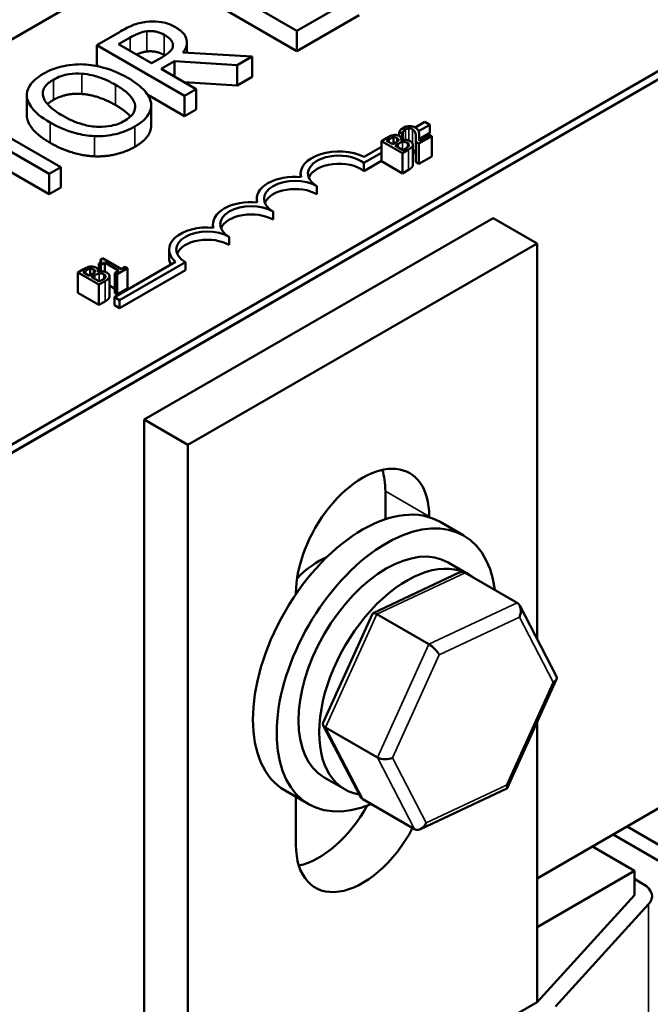
# Model space of a CAD drawing. Units: inches. Extents: x 1.2 to 53.8, y 0.6 to 41.9.
# Drawn here: x 46.2 to 47.2, y 32.6 to 34.2 of the extents above; entities that cross this region are included whole.
import ezdxf

# ---------------------------------------------------------------- set-up
doc = ezdxf.new("R2010")
doc.units = ezdxf.units.IN
doc.header["$LTSCALE"] = 2.5
doc.header["$MEASUREMENT"] = 0
doc.layers.add('Visible (ANSI)', color=7, linetype='Continuous', lineweight=50)
doc.layers.add('Visible Narrow (ANSI)', color=7, linetype='Continuous', lineweight=35)

msp = doc.modelspace()

# ---------------------------------------------------------------- linework, layer by layer
at = {"layer": 'Visible (ANSI)'}
for p, q in [((45.1474, 32.9246), (49.3311, 35.3401)), ((45.1474, 33.6186), (47.6287, 35.0513)), ((48.218, 34.7111), (45.3778, 33.0713)), ((48.218, 34.6974), (45.3778, 33.0576)), ((46.4956, 34.3047), (46.6429, 34.2197)), ((46.6429, 34.2197), (46.7476, 34.2801)), ((46.6429, 34.1856), (46.4956, 34.2707)), ((46.7476, 34.2461), (46.6429, 34.1856)), ((46.3446, 34.2175), (46.3066, 34.1956)), ((46.6429, 34.1856), (46.6429, 34.2197)), ((46.3066, 34.1616), (46.3066, 34.1956)), ((46.3066, 34.1956), (46.4539, 34.1106)), ((46.3431, 34.1971), (46.3626, 34.2084)), ((46.3985, 34.1651), (46.3431, 34.1971)), ((46.4582, 34.1827), (46.4582, 34.2002)), ((46.5679, 34.1764), (46.4514, 34.1831)), ((46.3095, 34.1599), (46.3066, 34.1616)), ((46.4157, 34.1751), (46.3985, 34.1651)), ((46.4149, 34.1557), (46.4373, 34.1687)), ((46.4373, 34.1427), (46.4373, 34.1687)), ((46.4373, 34.1687), (46.5425, 34.1617)), ((46.5425, 34.1617), (46.5679, 34.1764)), ((46.5425, 34.1277), (46.5425, 34.1617)), ((46.5679, 34.1424), (46.5679, 34.1764)), ((46.4735, 34.1219), (46.4149, 34.1557)), ((46.5425, 34.1277), (46.4532, 34.1336)), ((46.5679, 34.1424), (46.5425, 34.1277)), ((46.4539, 34.0765), (46.3923, 34.1121)), ((46.4539, 34.1106), (46.4735, 34.1219)), ((46.4735, 34.0878), (46.4735, 34.1219)), ((46.1892, 34.0776), (46.1892, 34.1116)), ((46.1894, 34.0745), (46.1894, 34.1085)), ((46.4539, 34.0765), (46.4539, 34.1106)), ((46.398, 34.0605), (46.398, 34.0946)), ((46.4735, 34.0878), (46.4539, 34.0765)), ((46.2462, 33.9906), (46.1163, 34.0656)), ((46.8412, 34.0574), (46.8576, 34.0668)), ((46.8576, 34.0668), (46.8663, 34.0618)), ((46.0967, 34.0543), (46.2266, 33.9793)), ((46.8144, 34.0502), (46.8195, 34.0473)), ((46.8144, 34.0502), (46.8144, 34.0432)), ((46.8249, 34.0584), (46.8183, 34.0546)), ((46.8195, 34.0473), (46.8197, 34.0475)), ((46.8195, 34.0473), (46.8195, 34.0361)), ((46.8197, 34.0475), (46.8197, 34.0362)), ((46.8663, 34.0618), (46.8473, 34.0509)), ((46.8663, 34.0482), (46.8483, 34.0378)), ((46.8663, 34.0482), (46.8663, 34.0618)), ((46.794, 34.04), (46.7847, 34.0346)), ((46.7847, 34.0346), (46.82, 34.0142)), ((46.7847, 34.0346), (46.7847, 34.0006)), ((46.7934, 34.035), (46.7979, 34.0376)), ((46.8037, 34.0291), (46.7934, 34.035)), ((46.809, 34.0321), (46.8037, 34.0291)), ((46.8052, 34.0408), (46.8052, 34.0299)), ((46.8076, 34.0268), (46.813, 34.0299)), ((46.8177, 34.0356), (46.8175, 34.0357)), ((46.8183, 34.0382), (46.8183, 34.0358)), ((46.8426, 34.0331), (46.8477, 34.0302)), ((46.8426, 34.0331), (46.8426, 33.9991)), ((46.8477, 34.0302), (46.8695, 34.0428)), ((46.8477, 34.0302), (46.8477, 33.9962)), ((46.8654, 34.0451), (46.848, 34.0351)), ((46.8483, 34.0424), (46.8483, 34.0353)), ((46.8695, 34.0428), (46.8654, 34.0451)), ((46.8695, 34.0428), (46.8695, 34.0088)), ((46.2266, 33.9453), (46.0967, 34.0203)), ((46.7847, 34.0147), (46.7554, 33.9978)), ((46.7557, 34.008), (46.7847, 34.0247)), ((46.8207, 34.0193), (46.8076, 34.0268)), ((46.82, 34.0142), (46.8302, 34.0201)), ((46.82, 34.0142), (46.82, 33.9802)), ((46.8245, 34.0215), (46.8207, 34.0193)), ((46.8375, 34.0285), (46.8375, 33.9945)), ((46.7847, 34.0011), (46.7554, 33.9842)), ((46.7554, 33.9842), (46.7554, 33.9978)), ((46.82, 33.9802), (46.7847, 34.0006)), ((46.8477, 33.9962), (46.8426, 33.9991)), ((46.8695, 34.0088), (46.8477, 33.9962)), ((46.2266, 33.9793), (46.2462, 33.9906)), ((46.2462, 33.9566), (46.2462, 33.9906)), ((46.649, 33.9742), (46.649, 33.98)), ((46.8302, 33.9861), (46.82, 33.9802)), ((46.2266, 33.9453), (46.2266, 33.9793)), ((46.2462, 33.9566), (46.2266, 33.9453)), ((46.6765, 33.9451), (46.6765, 33.9587)), ((46.5754, 33.9317), (46.5754, 33.9375)), ((46.6029, 33.9026), (46.6029, 33.9162)), ((46.9726, 33.9053), (46.3863, 33.5668)), ((46.9726, 33.9053), (47.0462, 33.8627)), ((46.5017, 33.8892), (46.5017, 33.8949)), ((46.5292, 33.8601), (46.5292, 33.8737)), ((46.4281, 33.8388), (46.4281, 33.8524)), ((46.4599, 33.5242), (47.0462, 33.8627)), ((47.0462, 33.8627), (47.0462, 33.1982)), ((46.3163, 33.8379), (46.3127, 33.8357)), ((46.3127, 33.8357), (46.3127, 33.8302)), ((46.3482, 33.8195), (46.3163, 33.8379)), ((46.3364, 33.7724), (46.4391, 33.8316)), ((46.4556, 33.8311), (46.3451, 33.7674)), ((46.4556, 33.8175), (46.4556, 33.8311)), ((46.2844, 33.8193), (46.2751, 33.8139)), ((46.2838, 33.8143), (46.2883, 33.8169)), ((46.2941, 33.8083), (46.2838, 33.8143)), ((46.2956, 33.8201), (46.2956, 33.8092)), ((46.3081, 33.8148), (46.3079, 33.8149)), ((46.3087, 33.8175), (46.3087, 33.815)), ((46.3103, 33.8287), (46.3135, 33.8268)), ((46.3103, 33.8287), (46.3103, 33.8154)), ((46.3135, 33.8268), (46.32, 33.8305)), ((46.3135, 33.8268), (46.3135, 33.8159)), ((46.32, 33.8305), (46.3436, 33.8168)), ((46.32, 33.8305), (46.32, 33.8151)), ((46.3436, 33.8168), (46.3372, 33.8131)), ((46.3408, 33.811), (46.3581, 33.821)), ((46.4556, 33.8175), (46.3451, 33.7537)), ((46.3545, 33.8231), (46.3482, 33.8195)), ((46.3581, 33.821), (46.3545, 33.8231)), ((46.3581, 33.821), (46.3581, 33.787)), ((46.2751, 33.8139), (46.3104, 33.7935)), ((46.2751, 33.8139), (46.2751, 33.7799)), ((46.2994, 33.8114), (46.2941, 33.8083)), ((46.298, 33.806), (46.3034, 33.8091)), ((46.3111, 33.7985), (46.298, 33.806)), ((46.3104, 33.7935), (46.3206, 33.7993)), ((46.3149, 33.8007), (46.3111, 33.7985)), ((46.3279, 33.8077), (46.3279, 33.7737)), ((46.3372, 33.8131), (46.3408, 33.811)), ((46.3372, 33.8131), (46.3372, 33.7791)), ((46.3408, 33.811), (46.3408, 33.777)), ((46.3104, 33.7935), (46.3104, 33.7595)), ((46.3372, 33.7865), (46.3279, 33.7919)), ((46.3581, 33.787), (46.3408, 33.777)), ((46.3104, 33.7595), (46.2751, 33.7799)), ((46.3206, 33.7653), (46.3104, 33.7595)), ((46.3451, 33.7674), (46.3364, 33.7724)), ((46.3364, 33.7587), (46.3364, 33.7724)), ((46.3408, 33.777), (46.3372, 33.7791)), ((46.3451, 33.7537), (46.3451, 33.7674)), ((46.3451, 33.7537), (46.3364, 33.7587)), ((48.5076, 33.6399), (47.0462, 32.7962)), ((46.3863, 33.5668), (46.3863, 32.2278)), ((46.3863, 33.5668), (46.4599, 33.5242)), ((46.4599, 32.2502), (46.4599, 33.5242)), ((46.7914, 33.3995), (46.7914, 33.4468)), ((46.8651, 33.4043), (46.8651, 33.4028)), ((46.8833, 33.3949), (46.9231, 33.3719)), ((46.9318, 33.3067), (46.897, 33.3268)), ((46.9155, 33.3098), (46.7707, 33.2416)), ((47.0127, 33.2593), (46.9255, 33.3097)), ((46.6411, 33.2735), (46.6411, 33.275)), ((47.0171, 33.2546), (47.0788, 33.1354)), ((46.7699, 33.2408), (46.6871, 33.0579)), ((46.8643, 33.1895), (46.7771, 33.2398)), ((47.0789, 33.1308), (46.9962, 32.9479)), ((47.0462, 33.0586), (47.0462, 32.5887)), ((46.6872, 33.0533), (46.749, 32.9341)), ((46.691, 33.0497), (46.7783, 32.9993)), ((46.7235, 32.9459), (46.6887, 32.966)), ((46.6229, 32.9438), (46.6627, 32.9209)), ((46.9954, 32.9471), (46.8505, 32.8789)), ((46.6411, 32.8532), (46.6411, 32.9333)), ((46.8406, 32.879), (46.7534, 32.9294)), ((47.5864, 32.6588), (47.1974, 32.8834)), ((47.1738, 32.8698), (47.5629, 32.6452)), ((47.2098, 32.809), (47.1391, 32.8498)), ((47.0462, 32.7145), (47.2098, 32.809)), ((47.2098, 32.7681), (47.2098, 32.809)), ((47.2247, 32.7868), (47.2098, 32.7953)), ((47.2098, 32.7681), (47.0462, 32.5887)), ((47.0769, 32.581), (47.2336, 32.7529)), ((47.0462, 32.5887), (46.7892, 32.4403))]:
    msp.add_line(p, q, dxfattribs=at)
for centre, major_axis, ratio, start_param, end_param in [((46.7134, 33.98), (-0.0643, 0), 0.57735, 3.99497, 6.441268), ((46.7134, 33.98), (-0.0521, 0), 0.57735, 3.775141, 7.068583), ((46.7134, 33.9664), (-0.0521, 0), 0.57735, 3.775141, 6.054934), ((46.6397, 33.9375), (-0.0643, 0), 0.57735, 4.554306, 6.441268), ((46.6397, 33.9375), (-0.0521, 0), 0.57735, 3.926991, 7.068583), ((46.6397, 33.9239), (-0.0521, 0), 0.57735, 3.926991, 6.054934), ((46.5661, 33.8949), (-0.0643, 0), 0.57735, 4.554306, 6.441268), ((46.5661, 33.8949), (-0.0521, 0), 0.57735, 3.926991, 7.068583), ((46.5661, 33.8813), (-0.0521, 0), 0.57735, 3.926991, 6.054934), ((46.4924, 33.8524), (-0.0643, 0), 0.57735, 4.554306, 6.87702), ((46.4924, 33.8524), (-0.0521, 0), 0.57735, 3.926991, 7.068583), ((46.4924, 33.8388), (-0.0521, 0), 0.57735, 3.926991, 6.054934), ((46.4924, 33.8388), (-0.0643, 0), 0.57735, 0, 0.319229), ((46.7531, 33.3397), (0.0792, 0.1371), 0.57735, 5.497787, 8.63938), ((46.6794, 33.3822), (0.0792, 0.1371), 0.57735, 5.497787, 5.799323), ((46.7531, 33.1694), (-0.1302, -0.2255), 0.57735, 3.141593, 6.283185), ((46.7929, 33.1464), (-0.1302, -0.2255), 0.57735, 2.494085, 6.930693), ((46.7929, 33.1464), (-0.1042, -0.1804), 0.57735, 3.141593, 6.283185), ((46.6794, 33.2119), (0.0717, 0.1241), 0.57735, 0.650416, 1.152325), ((46.8276, 33.1263), (0.1042, 0.1804), 0.57735, 6.205539, 9.63346), ((46.9176, 33.2923), (-0.0061, -0.0181), 0.703511, 3.001987, 3.736896), ((47.0048, 33.242), (-0.0061, -0.0181), 0.703511, 1.431191, 3.001987), ((46.7828, 33.2288), (-0.0126, 0.0124), 0.291003, 5.441491, 6.389971), ((46.87, 33.1785), (0.0126, -0.0124), 0.291003, 0.729102, 2.299899), ((47.0615, 33.1326), (0.018, 0.0005), 0.518697, 5.414477, 6.529576), ((46.7046, 33.0561), (-0.018, -0.0005), 0.518697, 6.036794, 6.985274), ((46.7918, 33.0057), (0.018, 0.0005), 0.518697, 3.843681, 5.414477), ((46.9833, 32.9598), (0.0126, -0.0124), 0.291003, 6.1764, 7.012287), ((46.7612, 32.9467), (0.0061, 0.0181), 0.703511, 2.54629, 3.001987), ((46.6794, 32.9603), (0.0792, 0.1371), 0.57735, 3.625455, 4.740371), ((46.8484, 32.8964), (0.0061, 0.0181), 0.703511, 3.001987, 4.572783), ((46.7531, 32.9178), (-0.0792, -0.1371), 0.57735, 5.497787, 7.918015), ((47.1893, 32.7663), (0.05, 0), 0.57735, 5.798903, 7.068583)]:
    msp.add_ellipse(centre, major_axis=major_axis, ratio=ratio, start_param=start_param, end_param=end_param, dxfattribs=at)
for points, degree, knots in [([(46.3898, 34.2347), (46.3857, 34.2342), (46.3816, 34.2334), (46.374, 34.2315), (46.3705, 34.2304), (46.359, 34.2256), (46.3516, 34.2216), (46.3446, 34.2175)], 3, [-0.1677598, -0.1677598, -0.1677598, -0.1677598, -0.1290227, -0.1290227, -0.0915306, -0.0915306, 0, 0, 0, 0]), ([(46.4388, 34.2257), (46.4346, 34.2281), (46.43, 34.2303), (46.4213, 34.2331), (46.4168, 34.2342), (46.4037, 34.2356), (46.3967, 34.2355), (46.3898, 34.2347)], 3, [-0.2014197, -0.2014197, -0.2014197, -0.2014197, -0.1216699, -0.1216699, -0.0648422, -0.0648422, 0, 0, 0, 0]), ([(46.3626, 34.2084), (46.3659, 34.2103), (46.3721, 34.2137), (46.3823, 34.2174), (46.3865, 34.2184), (46.391, 34.219)], 3, [-0.1096682, -0.1096682, -0.1096682, -0.1096682, -0.0421512, -0.0421512, 0, 0, 0, 0]), ([(46.391, 34.219), (46.3938, 34.2193), (46.3966, 34.2194), (46.4026, 34.219), (46.4053, 34.2186), (46.4121, 34.2169), (46.4163, 34.2151), (46.4199, 34.213)], 3, [-0.08503315, -0.08503315, -0.08503315, -0.08503315, -0.06740103, -0.06740103, -0.04703786, -0.04703786, 0, 0, 0, 0]), ([(46.4199, 34.213), (46.4227, 34.2115), (46.4253, 34.2097), (46.4297, 34.206), (46.4313, 34.2043), (46.434, 34.2001), (46.4348, 34.1975), (46.4347, 34.1949)], 3, [-0.09760014, -0.09760014, -0.09760014, -0.09760014, -0.07012214, -0.07012214, -0.04247941, -0.04247941, 0, 0, 0, 0]), ([(46.4514, 34.1831), (46.4537, 34.186), (46.4555, 34.189), (46.4578, 34.195), (46.4583, 34.198), (46.4579, 34.207), (46.4553, 34.2112), (46.4503, 34.218), (46.445, 34.2221), (46.4388, 34.2257)], 3, [-0.1541803, -0.1541803, -0.1541803, -0.1541803, -0.1350939, -0.1350939, -0.1169397, -0.1169397, -0.0811847, -0.0811847, 0, 0, 0, 0]), ([(46.4347, 34.1949), (46.4347, 34.1931), (46.4343, 34.1913), (46.4321, 34.1872), (46.4302, 34.1854), (46.4256, 34.1812), (46.4208, 34.178), (46.4157, 34.1751)], 3, [-0.08808645, -0.08808645, -0.08808645, -0.08808645, -0.07878701, -0.07878701, -0.06541676, -0.06541676, 0, 0, 0, 0]), ([(46.391, 34.185), (46.3841, 34.1841), (46.3753, 34.1808), (46.3731, 34.1798)], 2, [0, 0, 0, 1, 1.308155, 1.308155, 1.308155]), ([(46.2843, 34.1633), (46.2781, 34.1635), (46.272, 34.1633), (46.2585, 34.162), (46.2522, 34.1607), (46.2361, 34.1569), (46.2258, 34.1526), (46.2168, 34.1474)], 3, [-0.1938257, -0.1938257, -0.1938257, -0.1938257, -0.1592284, -0.1592284, -0.1165822, -0.1165822, 0, 0, 0, 0]), ([(46.3588, 34.1407), (46.3421, 34.1503), (46.3277, 34.1553), (46.3063, 34.1609), (46.2955, 34.1628), (46.2843, 34.1633)], 3, [-0.2156543, -0.2156543, -0.2156543, -0.2156543, -0.1027425, -0.1027425, 0, 0, 0, 0]), ([(46.2168, 34.1474), (46.2115, 34.1443), (46.2067, 34.141), (46.1989, 34.1339), (46.1958, 34.1303), (46.19, 34.1207), (46.1887, 34.1147), (46.1894, 34.1085)], 3, [-0.2297757, -0.2297757, -0.2297757, -0.2297757, -0.161847, -0.161847, -0.0979811, -0.0979811, 0, 0, 0, 0]), ([(46.2339, 34.1376), (46.2377, 34.1399), (46.242, 34.1418), (46.251, 34.145), (46.2556, 34.1462), (46.2675, 34.148), (46.2746, 34.1482), (46.2818, 34.1476)], 3, [-0.1623056, -0.1623056, -0.1623056, -0.1623056, -0.1125339, -0.1125339, -0.0659705, -0.0659705, 0, 0, 0, 0]), ([(46.2818, 34.1476), (46.2937, 34.1468), (46.3038, 34.1438), (46.32, 34.1385), (46.3297, 34.1339), (46.3384, 34.1289)], 3, [-0.1691984, -0.1691984, -0.1691984, -0.1691984, -0.111549, -0.111549, 0, 0, 0, 0]), ([(46.2165, 34.1099), (46.2159, 34.1127), (46.2157, 34.1155), (46.217, 34.1215), (46.2184, 34.124), (46.223, 34.1304), (46.228, 34.1342), (46.2339, 34.1376)], 3, [-0.137988, -0.137988, -0.137988, -0.137988, -0.1090307, -0.1090307, -0.076096, -0.076096, 0, 0, 0, 0]), ([(46.3384, 34.1289), (46.3447, 34.1252), (46.3507, 34.1213), (46.3602, 34.1134), (46.364, 34.1095), (46.3706, 34.0994), (46.3712, 34.0948), (46.371, 34.0876), (46.3697, 34.0837), (46.3639, 34.0756), (46.3592, 34.0719), (46.3535, 34.0686)], 3, [-0.2634427, -0.2634427, -0.2634427, -0.2634427, -0.222649, -0.222649, -0.1878042, -0.1878042, -0.1377839, -0.1377839, -0.0737042, -0.0737042, 0, 0, 0, 0]), ([(46.3978, 34.0977), (46.3974, 34.1014), (46.3962, 34.105), (46.3925, 34.1122), (46.3898, 34.1159), (46.3814, 34.1251), (46.373, 34.1324), (46.3588, 34.1407)], 3, [-0.3991838, -0.3991838, -0.3991838, -0.3991838, -0.295861, -0.295861, -0.1843802, -0.1843802, 0, 0, 0, 0]), ([(46.1894, 34.1085), (46.1905, 34.1009), (46.1946, 34.0937), (46.2042, 34.0828), (46.2118, 34.0751), (46.2285, 34.0655)], 3, [-0.5669914, -0.5669914, -0.5669914, -0.5669914, -0.2162681, -0.2162681, 0, 0, 0, 0]), ([(46.2489, 34.0773), (46.2412, 34.0817), (46.2308, 34.0885), (46.2201, 34.101), (46.2175, 34.1054), (46.2165, 34.1099)], 3, [-0.2198636, -0.2198636, -0.2198636, -0.2198636, -0.0730182, -0.0730182, 0, 0, 0, 0]), ([(46.3704, 34.0587), (46.3756, 34.0618), (46.3804, 34.0651), (46.3882, 34.072), (46.3914, 34.0757), (46.3972, 34.0854), (46.3985, 34.0915), (46.3978, 34.0977)], 3, [-0.2310923, -0.2310923, -0.2310923, -0.2310923, -0.1627208, -0.1627208, -0.0988125, -0.0988125, 0, 0, 0, 0]), ([(46.2285, 34.0655), (46.2411, 34.0582), (46.2554, 34.0519), (46.2815, 34.0451), (46.2919, 34.0433), (46.3028, 34.0429)], 3, [-0.2619603, -0.2619603, -0.2619603, -0.2619603, -0.0995786, -0.0995786, 0, 0, 0, 0]), ([(46.3535, 34.0686), (46.3503, 34.0667), (46.3468, 34.065), (46.3393, 34.0622), (46.3355, 34.0611), (46.3245, 34.0588), (46.3173, 34.0582), (46.3, 34.0587), (46.2913, 34.0603), (46.2708, 34.0659), (46.259, 34.0714), (46.2489, 34.0773)], 3, [-0.3323175, -0.3323175, -0.3323175, -0.3323175, -0.2970307, -0.2970307, -0.2638387, -0.2638387, -0.2069974, -0.2069974, -0.1305235, -0.1305235, 0, 0, 0, 0]), ([(46.3028, 34.0429), (46.309, 34.0426), (46.3151, 34.0428), (46.3271, 34.0439), (46.333, 34.0449), (46.3508, 34.0491), (46.3612, 34.0535), (46.3704, 34.0587)], 3, [-0.2374481, -0.2374481, -0.2374481, -0.2374481, -0.1763109, -0.1763109, -0.117793, -0.117793, 0, 0, 0, 0]), ([(46.398, 34.0605), (46.398, 34.0511), (46.3848, 34.033), (46.3704, 34.0247)], 2, [0.143885, 0.143885, 0.143885, 1, 2, 2, 2]), ([(46.8183, 34.0546), (46.8178, 34.0541), (46.8173, 34.0537), (46.816, 34.0524), (46.815, 34.0512), (46.8144, 34.0502)], 3, [-0.02032469, -0.02032469, -0.02032469, -0.02032469, -0.01636059, -0.01636059, 0, 0, 0, 0]), ([(46.8197, 34.0475), (46.8199, 34.048), (46.8201, 34.0484), (46.8205, 34.0495), (46.8208, 34.05), (46.8212, 34.0506)], 3, [-0.01709269, -0.01709269, -0.01709269, -0.01709269, -0.00936796, -0.00936796, 0, 0, 0, 0]), ([(46.8212, 34.0506), (46.8219, 34.0515), (46.8226, 34.0522), (46.8235, 34.0531), (46.8242, 34.0536), (46.8251, 34.0541)], 3, [-0.01621929, -0.01621929, -0.01621929, -0.01621929, -0.01114601, -0.01114601, 0, 0, 0, 0]), ([(46.8416, 34.0572), (46.8409, 34.0576), (46.84, 34.058), (46.8383, 34.0587), (46.8375, 34.0589), (46.8351, 34.0595), (46.8335, 34.0597), (46.8307, 34.0596), (46.829, 34.0595), (46.8263, 34.0588), (46.8256, 34.0586), (46.8249, 34.0584)], 3, [-0.0959954, -0.0959954, -0.0959954, -0.0959954, -0.07980065, -0.07980065, -0.06487587, -0.06487587, -0.04062092, -0.04062092, -0.02135969, -0.02135969, -0.01400319, -0.01400319, -0.01400319, -0.01400319]), ([(46.8251, 34.0541), (46.8262, 34.0548), (46.8272, 34.0551), (46.8289, 34.0556), (46.8298, 34.0557), (46.8309, 34.0558)], 3, [-0.0167019, -0.0167019, -0.0167019, -0.0167019, -0.00937535, -0.00937535, 0, 0, 0, 0]), ([(46.8309, 34.0558), (46.8314, 34.0558), (46.8319, 34.0558), (46.8331, 34.0557), (46.8336, 34.0556), (46.8351, 34.0552), (46.8362, 34.0548), (46.8371, 34.0542)], 3, [-0.01799053, -0.01799053, -0.01799053, -0.01799053, -0.01511041, -0.01511041, -0.01146257, -0.01146257, 0, 0, 0, 0]), ([(46.8371, 34.0542), (46.838, 34.0537), (46.8388, 34.0531), (46.8402, 34.0517), (46.8407, 34.051), (46.8419, 34.0485), (46.8424, 34.0459), (46.8427, 34.0429)], 3, [-0.08762492, -0.08762492, -0.08762492, -0.08762492, -0.06763594, -0.06763594, -0.04692782, -0.04692782, 0, 0, 0, 0]), ([(46.8469, 34.052), (46.8463, 34.0533), (46.8454, 34.0542), (46.8441, 34.0556), (46.8429, 34.0564), (46.8416, 34.0572)], 3, [-0.02530612, -0.02530612, -0.02530612, -0.02530612, -0.01672719, -0.01672719, 0, 0, 0, 0]), ([(46.8482, 34.0458), (46.8481, 34.0469), (46.848, 34.048), (46.8476, 34.05), (46.8473, 34.051), (46.8469, 34.052)], 3, [-0.03315218, -0.03315218, -0.03315218, -0.03315218, -0.0160429, -0.0160429, 0, 0, 0, 0]), ([(46.848, 34.0351), (46.8481, 34.0369), (46.8482, 34.0392), (46.8483, 34.0419), (46.8483, 34.0439), (46.8482, 34.0458)], 3, [-0.04283915, -0.04283915, -0.04283915, -0.04283915, -0.03037008, -0.03037008, 0, 0, 0, 0]), ([(46.8047, 34.0446), (46.8022, 34.0442), (46.8006, 34.0435), (46.7982, 34.0424), (46.7959, 34.0412), (46.794, 34.04)], 3, [-0.03480564, -0.03480564, -0.03480564, -0.03480564, -0.02475505, -0.02475505, 0, 0, 0, 0]), ([(46.7979, 34.0376), (46.7992, 34.0384), (46.8006, 34.0392), (46.803, 34.0403), (46.8041, 34.0406), (46.8052, 34.0408)], 3, [-0.02836535, -0.02836535, -0.02836535, -0.02836535, -0.01085458, -0.01085458, 0, 0, 0, 0]), ([(46.8149, 34.0429), (46.8139, 34.0435), (46.8128, 34.044), (46.8102, 34.0447), (46.8091, 34.0448), (46.8072, 34.0449), (46.806, 34.0448), (46.8047, 34.0446)], 3, [-0.0222312, -0.0222312, -0.0222312, -0.0222312, -0.01716168, -0.01716168, -0.01169092, -0.01169092, 0, 0, 0, 0]), ([(46.8052, 34.0408), (46.8057, 34.0409), (46.8062, 34.0409), (46.8074, 34.0409), (46.8079, 34.0408), (46.8092, 34.0405), (46.81, 34.0401), (46.8107, 34.0397)], 3, [-0.01611241, -0.01611241, -0.01611241, -0.01611241, -0.0128949, -0.0128949, -0.00913085, -0.00913085, 0, 0, 0, 0]), ([(46.8133, 34.0359), (46.813, 34.0353), (46.8127, 34.0347), (46.8114, 34.0336), (46.8103, 34.0329), (46.809, 34.0321)], 3, [-0.03264374, -0.03264374, -0.03264374, -0.03264374, -0.01655002, -0.01655002, 0, 0, 0, 0]), ([(46.8107, 34.0397), (46.8114, 34.0393), (46.8121, 34.0388), (46.8131, 34.0378), (46.8133, 34.0375), (46.8135, 34.0368), (46.8134, 34.0364), (46.8133, 34.0359)], 3, [-0.01614271, -0.01614271, -0.01614271, -0.01614271, -0.01115771, -0.01115771, -0.00679168, -0.00679168, 0, 0, 0, 0]), ([(46.813, 34.0299), (46.8142, 34.0306), (46.8157, 34.0314), (46.8174, 34.0322), (46.8185, 34.0326), (46.8201, 34.0329)], 3, [-0.04986036, -0.04986036, -0.04986036, -0.04986036, -0.01514589, -0.01514589, 0, 0, 0, 0]), ([(46.8175, 34.0357), (46.8181, 34.0366), (46.8184, 34.0375), (46.8183, 34.039), (46.8181, 34.0399), (46.8169, 34.0416), (46.816, 34.0423), (46.8149, 34.0429)], 3, [-0.05151697, -0.05151697, -0.05151697, -0.05151697, -0.02945551, -0.02945551, -0.01403183, -0.01403183, 0, 0, 0, 0]), ([(46.8331, 34.0343), (46.8323, 34.0348), (46.8313, 34.0353), (46.8293, 34.036), (46.8283, 34.0363), (46.8259, 34.0366), (46.8244, 34.0367), (46.8209, 34.0365), (46.8193, 34.0361), (46.8177, 34.0356)], 3, [-0.05810018, -0.05810018, -0.05810018, -0.05810018, -0.04429921, -0.04429921, -0.03159195, -0.03159195, -0.01636121, -0.01636121, 0, 0, 0, 0]), ([(46.8201, 34.0329), (46.8209, 34.0331), (46.8218, 34.0332), (46.8236, 34.0332), (46.8243, 34.033), (46.8261, 34.0326), (46.8273, 34.032), (46.8284, 34.0314)], 3, [-0.02329222, -0.02329222, -0.02329222, -0.02329222, -0.0192567, -0.0192567, -0.01448536, -0.01448536, 0, 0, 0, 0]), ([(46.8284, 34.0314), (46.8291, 34.031), (46.8297, 34.0306), (46.8306, 34.0297), (46.8309, 34.0293), (46.8313, 34.0283), (46.8312, 34.0276), (46.831, 34.0269)], 3, [-0.02306337, -0.02306337, -0.02306337, -0.02306337, -0.01687777, -0.01687777, -0.01077554, -0.01077554, 0, 0, 0, 0]), ([(46.8375, 34.0276), (46.8376, 34.0283), (46.8376, 34.0289), (46.8373, 34.0302), (46.837, 34.0309), (46.8357, 34.0326), (46.8345, 34.0335), (46.8331, 34.0343)], 3, [-0.04320546, -0.04320546, -0.04320546, -0.04320546, -0.02995386, -0.02995386, -0.01806939, -0.01806939, 0, 0, 0, 0]), ([(46.8427, 34.0429), (46.8429, 34.0406), (46.8428, 34.0391), (46.8428, 34.0364), (46.8427, 34.0348), (46.8426, 34.0331)], 3, [-0.04170724, -0.04170724, -0.04170724, -0.04170724, -0.02643388, -0.02643388, 0, 0, 0, 0]), ([(46.831, 34.0269), (46.8309, 34.0265), (46.8306, 34.0261), (46.83, 34.0252), (46.8296, 34.0248), (46.8286, 34.024), (46.8275, 34.0232), (46.8245, 34.0215)], 3, [-0.1097402, -0.1097402, -0.1097402, -0.1097402, -0.0746497, -0.0746497, -0.0380627, -0.0380627, 0, 0, 0, 0]), ([(46.8302, 34.0201), (46.8333, 34.0219), (46.8347, 34.0231), (46.8365, 34.025), (46.8372, 34.0263), (46.8375, 34.0276)], 3, [-0.03420663, -0.03420663, -0.03420663, -0.03420663, -0.02111028, -0.02111028, 0, 0, 0, 0]), ([(46.8426, 34.0092), (46.8422, 34.0139), (46.84, 34.0184), (46.8375, 34.0199)], 2, [0.034542, 0.034542, 0.034542, 1, 1.911719, 1.911719, 1.911719]), ([(46.3127, 33.8357), (46.3131, 33.8354), (46.3135, 33.8351), (46.3142, 33.8345), (46.3144, 33.8342), (46.3147, 33.8335), (46.3148, 33.8331), (46.3147, 33.8326), (46.3146, 33.8321), (46.3132, 33.8305), (46.3118, 33.8295), (46.3103, 33.8287)], 3, [-0.1005438, -0.1005438, -0.1005438, -0.1005438, -0.0762723, -0.0762723, -0.0553229, -0.0553229, -0.032618, -0.032618, -0.0195337, -0.0195337, 0, 0, 0, 0]), ([(46.2951, 33.8238), (46.2926, 33.8234), (46.291, 33.8227), (46.2886, 33.8217), (46.2863, 33.8204), (46.2844, 33.8193)], 3, [-0.03480564, -0.03480564, -0.03480564, -0.03480564, -0.02475505, -0.02475505, 0, 0, 0, 0]), ([(46.2883, 33.8169), (46.2896, 33.8177), (46.291, 33.8185), (46.2934, 33.8195), (46.2945, 33.8199), (46.2956, 33.8201)], 3, [-0.02836535, -0.02836535, -0.02836535, -0.02836535, -0.01085458, -0.01085458, 0, 0, 0, 0]), ([(46.3053, 33.8222), (46.3043, 33.8227), (46.3032, 33.8232), (46.3006, 33.824), (46.2995, 33.8241), (46.2976, 33.8242), (46.2964, 33.824), (46.2951, 33.8238)], 3, [-0.0222312, -0.0222312, -0.0222312, -0.0222312, -0.01716168, -0.01716168, -0.01169092, -0.01169092, 0, 0, 0, 0]), ([(46.2956, 33.8201), (46.2961, 33.8201), (46.2966, 33.8202), (46.2978, 33.8201), (46.2983, 33.82), (46.2996, 33.8197), (46.3004, 33.8194), (46.3011, 33.819)], 3, [-0.01611241, -0.01611241, -0.01611241, -0.01611241, -0.0128949, -0.0128949, -0.00913085, -0.00913085, 0, 0, 0, 0]), ([(46.3037, 33.8152), (46.3034, 33.8146), (46.3031, 33.8139), (46.3018, 33.8128), (46.3007, 33.8121), (46.2994, 33.8114)], 3, [-0.03264374, -0.03264374, -0.03264374, -0.03264374, -0.01655002, -0.01655002, 0, 0, 0, 0]), ([(46.3011, 33.819), (46.3018, 33.8185), (46.3025, 33.8181), (46.3035, 33.8171), (46.3037, 33.8167), (46.3039, 33.816), (46.3038, 33.8156), (46.3037, 33.8152)], 3, [-0.01614271, -0.01614271, -0.01614271, -0.01614271, -0.01115771, -0.01115771, -0.00679168, -0.00679168, 0, 0, 0, 0]), ([(46.3079, 33.8149), (46.3085, 33.8158), (46.3088, 33.8167), (46.3087, 33.8183), (46.3085, 33.8191), (46.3073, 33.8208), (46.3064, 33.8215), (46.3053, 33.8222)], 3, [-0.05151697, -0.05151697, -0.05151697, -0.05151697, -0.02945551, -0.02945551, -0.01403183, -0.01403183, 0, 0, 0, 0]), ([(46.3235, 33.8136), (46.3227, 33.8141), (46.3217, 33.8145), (46.3197, 33.8152), (46.3187, 33.8155), (46.3163, 33.8159), (46.3148, 33.816), (46.3113, 33.8157), (46.3097, 33.8154), (46.3081, 33.8148)], 3, [-0.05810018, -0.05810018, -0.05810018, -0.05810018, -0.04429921, -0.04429921, -0.03159195, -0.03159195, -0.01636121, -0.01636121, 0, 0, 0, 0]), ([(46.3034, 33.8091), (46.3046, 33.8099), (46.3061, 33.8107), (46.3078, 33.8114), (46.3089, 33.8119), (46.3105, 33.8122)], 3, [-0.04986036, -0.04986036, -0.04986036, -0.04986036, -0.01514589, -0.01514589, 0, 0, 0, 0]), ([(46.3105, 33.8122), (46.3113, 33.8123), (46.3122, 33.8124), (46.314, 33.8124), (46.3147, 33.8123), (46.3165, 33.8119), (46.3177, 33.8113), (46.3188, 33.8106)], 3, [-0.02329222, -0.02329222, -0.02329222, -0.02329222, -0.0192567, -0.0192567, -0.01448536, -0.01448536, 0, 0, 0, 0]), ([(46.3214, 33.8062), (46.3213, 33.8057), (46.321, 33.8053), (46.3204, 33.8045), (46.32, 33.8041), (46.319, 33.8033), (46.3179, 33.8024), (46.3149, 33.8007)], 3, [-0.1097402, -0.1097402, -0.1097402, -0.1097402, -0.0746497, -0.0746497, -0.0380627, -0.0380627, 0, 0, 0, 0]), ([(46.3188, 33.8106), (46.3195, 33.8103), (46.3201, 33.8099), (46.321, 33.809), (46.3213, 33.8086), (46.3217, 33.8076), (46.3216, 33.8069), (46.3214, 33.8062)], 3, [-0.02306337, -0.02306337, -0.02306337, -0.02306337, -0.01687777, -0.01687777, -0.01077554, -0.01077554, 0, 0, 0, 0]), ([(46.3206, 33.7993), (46.3237, 33.8012), (46.3251, 33.8024), (46.3269, 33.8043), (46.3276, 33.8055), (46.3279, 33.8069)], 3, [-0.03420663, -0.03420663, -0.03420663, -0.03420663, -0.02111028, -0.02111028, 0, 0, 0, 0]), ([(46.3279, 33.8069), (46.328, 33.8075), (46.328, 33.8082), (46.3277, 33.8094), (46.3274, 33.8101), (46.3261, 33.8119), (46.3249, 33.8128), (46.3235, 33.8136)], 3, [-0.04320546, -0.04320546, -0.04320546, -0.04320546, -0.02995386, -0.02995386, -0.01806939, -0.01806939, 0, 0, 0, 0])]:
    msp.add_open_spline(points, degree=degree, knots=knots, dxfattribs=at)
for points in [[(46.4199, 34.179), (46.4134, 34.1827), (46.399, 34.1858), (46.391, 34.185)], [(46.4211, 34.1783), (46.4205, 34.1787), (46.4199, 34.179)], [(46.2818, 34.1136), (46.2683, 34.1147), (46.2442, 34.1096), (46.2339, 34.1036)], [(46.3384, 34.0949), (46.3238, 34.1033), (46.2949, 34.1127), (46.2818, 34.1136)], [(46.2339, 34.1036), (46.2279, 34.1002), (46.2239, 34.0965)], [(46.3633, 34.0757), (46.3552, 34.0852), (46.3384, 34.0949)], [(46.1894, 34.0745), (46.1892, 34.076), (46.1892, 34.0776)], [(46.2285, 34.0315), (46.21, 34.0421), (46.191, 34.0637), (46.1894, 34.0745)], [(46.3028, 34.0089), (46.2845, 34.0096), (46.2467, 34.021), (46.2285, 34.0315)], [(46.3704, 34.0247), (46.3554, 34.0161), (46.3214, 34.0082), (46.3028, 34.0089)], [(46.8375, 33.9936), (46.837, 33.9915), (46.8338, 33.9881), (46.8302, 33.9861)], [(46.8375, 33.9945), (46.8375, 33.994), (46.8375, 33.9936)], [(46.3279, 33.7728), (46.3274, 33.7708), (46.3242, 33.7674), (46.3206, 33.7653)], [(46.3279, 33.7737), (46.3279, 33.7733), (46.3279, 33.7728)]]:
    msp.add_open_spline(points, degree=2, dxfattribs=at)
at = {"layer": 'Visible Narrow (ANSI)'}
for p, q in [((46.391, 34.185), (46.391, 34.219)), ((46.4199, 34.179), (46.4199, 34.213)), ((46.3626, 34.1859), (46.3626, 34.2084)), ((46.2818, 34.1136), (46.2818, 34.1476)), ((46.2339, 34.1036), (46.2339, 34.1376)), ((46.3384, 34.0949), (46.3384, 34.1289)), ((46.2285, 34.0315), (46.2285, 34.0655)), ((46.3704, 34.0247), (46.3704, 34.0587)), ((46.8212, 34.0506), (46.8212, 34.0364)), ((46.8251, 34.0541), (46.8251, 34.0366)), ((46.8309, 34.0558), (46.8309, 34.0354)), ((46.8371, 34.0542), (46.8371, 34.0306)), ((46.3028, 34.0089), (46.3028, 34.0429)), ((46.7979, 34.0376), (46.7979, 34.0324)), ((46.8107, 34.0397), (46.8107, 34.0331)), ((46.813, 34.0299), (46.813, 34.0237)), ((46.8201, 34.0329), (46.8201, 34.0196)), ((46.8284, 34.0314), (46.8284, 34.0239)), ((46.8427, 34.0429), (46.8427, 34.0336)), ((46.8302, 34.0201), (46.8302, 33.9861)), ((46.8375, 34.0276), (46.8375, 33.9936)), ((46.2883, 33.8169), (46.2883, 33.8117)), ((46.3011, 33.819), (46.3011, 33.8124)), ((46.3034, 33.8091), (46.3034, 33.803)), ((46.3105, 33.8122), (46.3105, 33.7989)), ((46.3188, 33.8106), (46.3188, 33.8032)), ((46.3206, 33.7993), (46.3206, 33.7653)), ((46.3279, 33.8069), (46.3279, 33.7728)), ((46.8651, 33.4043), (46.7914, 33.4468)), ((46.7771, 33.2398), (46.9255, 33.3097)), ((47.0127, 33.2593), (46.8643, 33.1895)), ((46.691, 33.0497), (46.7771, 33.2398)), ((46.8818, 33.1717), (47.0166, 33.2352)), ((47.0166, 33.2352), (47.0732, 33.1258)), ((46.8643, 33.1895), (46.7783, 32.9993)), ((46.8036, 32.9989), (46.8818, 33.1717)), ((47.0732, 33.1258), (46.995, 32.953)), ((46.7534, 32.9294), (46.691, 33.0497)), ((46.7783, 32.9993), (46.8406, 32.879)), ((46.8602, 32.8896), (46.8036, 32.9989)), ((46.995, 32.953), (46.8602, 32.8896)), ((47.2336, 32.7529), (47.2336, 32.1837))]:
    msp.add_line(p, q, dxfattribs=at)

doc.saveas('drawing.dxf')
